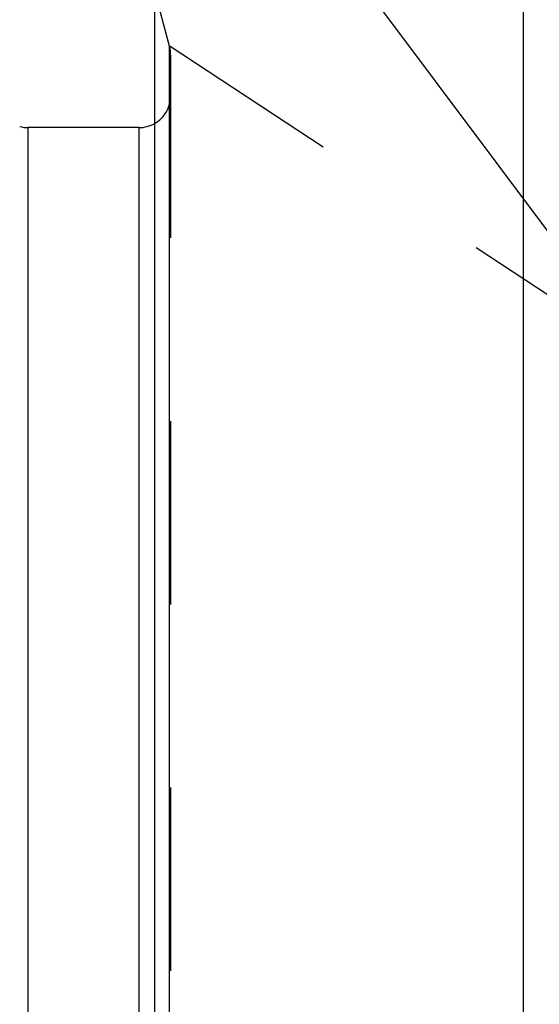
# Model space of a CAD drawing. Units: millimetres. Extents: x 0 to 420, y 0 to 297.
# Drawn here: x 161 to 168, y 166 to 178 of the extents above; entities that cross this region are included whole.
import ezdxf
from ezdxf.enums import TextEntityAlignment as Align

# ---------------------------------------------------------------- set-up
doc = ezdxf.new("R2010")
doc.units = ezdxf.units.MM
doc.header["$LTSCALE"] = 23.1
doc.linetypes.add('HIDDEN', pattern=[0.2, 0.1, -0.1])
doc.layers.get('0').update_dxf_attribs({"linetype": 'CONTINUOUS'})
for name, color, linetype in [('30338356_CL', 7, 'CONTINUOUS'), ('30338356_DIM', 7, 'CONTINUOUS'), ('30338356_HL', 7, 'CONTINUOUS'), ('606421212-000-00-ED1_CL', 7, 'CONTINUOUS')]:
    doc.layers.add(name, color=color, linetype=linetype)
doc.styles.get("Standard").update_dxf_attribs({"font": 'TXT.SHX', "width": 0.7})
doc.dimstyles.new('DIMSTYLE_6', dxfattribs={"dimtxt": 3.5, "dimasz": 3.5, "dimexe": 0.18, "dimexo": 0.0625, "dimgap": 0.09, "dimtad": 1, "dimdec": 3, "dimdsep": 46, "dimtxsty": 'STANDARD', "dimblk": '_FILLED', "dimblk1": '_FILLED', "dimblk2": '_FILLED', "dimcen": 0.09, "dimclrt": 2, "dimadec": 0, "dimazin": 0, "dimtp": 0.2, "dimtm": 0.2, "dimtfac": 1, "dimtdec": 3, "dimtofl": 0, "dimtmove": 0, "dimatfit": 3, "dimldrblk": '_FILLED', "dimfxl": 1, "dimtolj": 1, "dimarcsym": 0})
doc.dimstyles.get("Standard").update_dxf_attribs({"dimtxt": 3.5, "dimasz": 3.5, "dimexe": 0.18, "dimexo": 0.0625, "dimgap": 0.09, "dimtad": 1, "dimdec": 3, "dimdsep": 46, "dimtxsty": 'STANDARD', "dimblk": '_FILLED', "dimblk1": '_FILLED', "dimblk2": '_FILLED', "dimcen": 0.09, "dimclrt": 2, "dimadec": 0, "dimazin": 0, "dimtol": 1, "dimtp": 0.005, "dimtm": 0.005, "dimtfac": 1, "dimtdec": 3, "dimtofl": 0, "dimtmove": 0, "dimatfit": 3, "dimldrblk": '_FILLED', "dimfxl": 1, "dimtolj": 1, "dimarcsym": 0})

# ---------------------------------------------------------------- blocks, each defined once
blk = doc.blocks.new('_FILLED')
at = {"color": 0, "linetype": 'BYBLOCK'}
blk.add_solid([(0, 0), (-1, 0.125), (-1, -0.125)], dxfattribs=at)
blk = doc.blocks.new('*D6')
at = {"layer": '30338356_DIM', "color": 3, "linetype": 'CONTINUOUS'}
for p, q in [((159.705, 177.055), (159.705, 219.603)), ((319.705, 157.439), (319.705, 219.603)), ((159.705, 218.103), (239.705, 218.103)), ((319.705, 218.103), (239.705, 218.103))]:
    blk.add_line(p, q, dxfattribs=at)
at = {"layer": '30338356_DIM', "color": 3, "linetype": 'CONTINUOUS', "xscale": 3.5, "yscale": 3.5, "zscale": 3.5, "rotation": 180}
blk.add_blockref('_FILLED', (159.705, 218.103), dxfattribs=at)
at = {"layer": '30338356_DIM', "color": 3, "linetype": 'CONTINUOUS', "xscale": 3.5, "yscale": 3.5, "zscale": 3.5}
blk.add_blockref('_FILLED', (319.705, 218.103), dxfattribs=at)
at = {"layer": '30338356_DIM', "color": 2, "linetype": 'CONTINUOUS', "width": 0.714286}
blk.add_text('160', height=3.5, dxfattribs=at).set_placement((239.705, 218.978), align=Align.CENTER)

msp = doc.modelspace()

# ---------------------------------------------------------------- linework, layer by layer
at = {"layer": '30338356_CL', "color": 7, "linetype": 'CONTINUOUS'}
for p, q in [((162.9046, 93.3534), (162.9046, 190.8534)), ((167.557, 154.9534), (167.557, 190.8534)), ((162.7046, 176.8284), (161.3037, 176.8284))]:
    msp.add_line(p, q, dxfattribs=at)
at = {"layer": '30338356_CL', "color": 9, "linetype": 'CONTINUOUS'}
for p, q in [((163.091, 106.3534), (163.091, 177.8534)), ((161.3037, 176.8284), (161.3037, 107.3784)), ((162.7046, 176.8284), (162.7046, 107.3784))]:
    msp.add_line(p, q, dxfattribs=at)
at = {"layer": '30338356_CL', "color": 7, "linetype": 'CONTINUOUS'}
for centre, start, end in [((161.3037, 177.2284), 255, 270), ((162.7046, 177.2284), 270, 300)]:
    msp.add_arc(centre, 0.4, start, end, dxfattribs=at)
at = {"layer": '30338356_HL', "color": 6, "linetype": 'HIDDEN'}
for p, q in [((163.091, 177.8534), (162.9046, 178.5489)), ((168.888, 174.0423), (162.904, 177.9797)), ((163.1046, 177.7469), (163.1046, 177.7499)), ((163.1046, 177.7469), (163.1046, 106.4637))]:
    msp.add_line(p, q, dxfattribs=at)
for centre, start, end in [((162.7046, 177.7499), 0, 15), ((162.7046, 177.2284), 300, 360)]:
    msp.add_arc(centre, 0.4, start, end, dxfattribs=at)

# ---------------------------------------------------------------- dimensions: what is measured, and where the dimension line sits
at = {"layer": '30338356_DIM', "color": 3, "linetype": 'CONTINUOUS'}
dim = msp.add_linear_dim(base=(159.7046, 218.1034), p1=(319.7046, 157.4393), p2=(159.7046, 177.0549), angle=180, dimstyle='DIMSTYLE_6', dxfattribs=at)
dim.commit()
dim.dimension.update_dxf_attribs({"geometry": '*D6', "text_midpoint": (235.9546, 220.7284), "dimtype": 160})

# ---------------------------------------------------------------- leaders
at = {"layer": '606421212-000-00-ED1_CL', "color": 3, "linetype": 'CONTINUOUS'}
msp.add_leader([(170.3415, 172.2082), (147.1582, 203.1989)], dimstyle='STANDARD', override={"dimtad": 0, "dimldrblk": 'DOT'}, dxfattribs=at)

doc.saveas('drawing.dxf')
